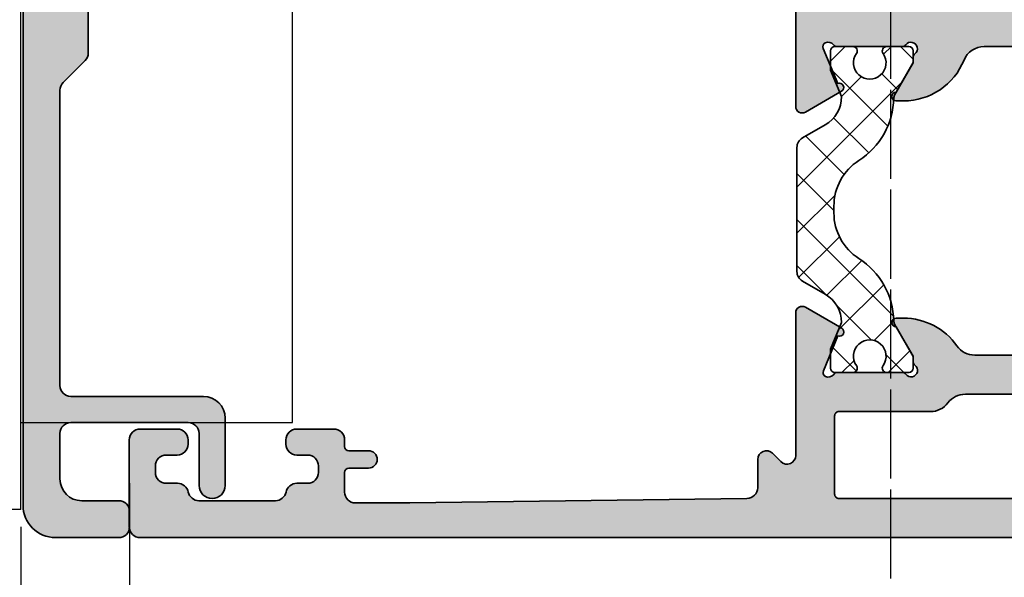
# Model space of a CAD drawing. Extents: x -1697 to 6164, y 1463 to 4453.
# Drawn here: x -1091 to -1045, y 3812 to 3838 of the extents above; entities that cross this region are included whole.
import ezdxf

# ---------------------------------------------------------------- set-up
doc = ezdxf.new("R2010")
doc.units = 0
doc.header["$PDMODE"] = 2
doc.header["$PDSIZE"] = 5
doc.linetypes.add('ACAD_ISO10W100', pattern=[18, 12, -3, 0, -3])
doc.layers.get('DEFPOINTS').update_dxf_attribs({"color": 31, "linetype": 'ZIGZAG'})
for name, color, linetype, lineweight in [('Al_Hatch', 7, 'CONTINUOUS', 18), ('Al_Profiles', 2, 'CONTINUOUS', 35), ('Al_Thermal_break', 2, 'CONTINUOUS', 35)]:
    doc.layers.add(name, color=color, linetype=linetype, lineweight=lineweight)
for name, color, linetype in [('Al_Solid_Hatch', 50, 'CONTINUOUS'), ('RE_DIM1', 7, 'CONTINUOUS'), ('RE_DRAW1', 31, 'ZIGZAG')]:
    doc.layers.add(name, color=color, linetype=linetype)
doc.styles.add('REYNOLDS1', font='arial.ttf')
doc.linetypes.add('ZIGZAG', pattern='A,0.00254,-5.08,[131,ltypeshp.shx,S=5.08,R=0,X=-5.08,Y=0],-10.16,[131,ltypeshp.shx,S=5.08,R=180,X=5.08,Y=0],-5.08', length=20.32254)
doc.dimstyles.new('REYNOLDS', dxfattribs={"dimscale": 0, "dimtxt": 3, "dimasz": 3, "dimexe": 1, "dimexo": 1, "dimgap": 0.8, "dimtad": 1, "dimdec": 1, "dimdsep": 46, "dimtxsty": 'REYNOLDS1', "dimcen": 2.5, "dimclrd": 7, "dimclre": 7, "dimclrt": 2, "dimadec": 0, "dimazin": 0, "dimtfac": 1, "dimtdec": 1, "dimtmove": 0, "dimatfit": 3, "dimfxl": 1, "dimtolj": 1, "dimtzin": 0, "dimarcsym": 0})

# ---------------------------------------------------------------- blocks, each defined once
blk = doc.blocks.new('*D42')
at = {"layer": 'DEFPOINTS', "color": 0, "linetype": 'Continuous', "ltscale": 0.25, "transparency": 16777216}
for p in [(-1090.661990849497, 3815.702887875121), (-1085.661980849497, 3764.146046312768), (-1085.661980849497, 3747.234651568264)]:
    blk.add_point(p, dxfattribs=at)
at = {"layer": 'RE_DIM1', "color": 7, "linetype": 'Continuous', "lineweight": -2, "ltscale": 0.25, "transparency": 16777216}
for p, q in [((-1090.661990849497, 3814.702887875121), (-1090.661990849497, 3746.234651568264)), ((-1085.661980849497, 3763.146046312768), (-1085.661980849497, 3746.234651568264)), ((-1093.661990849497, 3747.234651568264), (-1096.661990849497, 3747.234651568264)), ((-1090.661990849497, 3747.234651568264), (-1085.661980849497, 3747.234651568264)), ((-1082.661980849497, 3747.234651568264), (-1079.661980849497, 3747.234651568264))]:
    blk.add_line(p, q, dxfattribs=at)
at = {"layer": 'RE_DIM1', "color": 7, "linetype": 'Continuous', "ltscale": 0.25, "transparency": 16777216}
for points in [[(-1093.661990849497, 3747.734651568264), (-1093.661990849497, 3746.734651568264), (-1090.661990849497, 3747.234651568264)], [(-1082.661980849497, 3747.734651568264), (-1082.661980849497, 3746.734651568264), (-1085.661980849497, 3747.234651568264)]]:
    blk.add_solid(points, dxfattribs=at)
at = {"layer": 'RE_DIM1', "color": 2, "linetype": 'Continuous', "ltscale": 0.25, "transparency": 16777216, "insert": (-1088.161985849497, 3749.814494678769), "char_height": 3.5, "attachment_point": 5, "style": 'REYNOLDS1'}
blk.add_mtext('\\A1;5', dxfattribs=at)
blk = doc.blocks.new('A$C11617613')
at = {"layer": 'RE_DRAW1', "color": 2, "linetype": 'Continuous', "ltscale": 0.25}
for p, q in [((5.009277804442036, -8.16878429687813), (5.009277804442036, 40.83121570312187)), ((5.009277804442036, 40.83121570312187), (6.595067804442124, 40.83121570312187)), ((7.302167804442206, 40.53832570312187), (9.216387804442093, 38.62410570312187)), ((-7.490722195557964, 36.83121570312187), (5.009277804442036, 36.83121570312187)), ((-7.490722195557964, -4.16878429687813), (-7.490722195557964, 36.83121570312187))]:
    blk.add_line(p, q, dxfattribs=at)
at = {"layer": 'RE_DRAW1', "color": 7, "linetype": 'Continuous'}
blk.add_line((7.009277804442036, -6.742404296878135), (7.009277804442036, 39.16051570312192), dxfattribs=at)
at = {"layer": 'RE_DRAW1', "color": 2, "linetype": 'Continuous'}
for p, q in [((9.509277804442036, -5.254574296878161), (9.509277804442036, 37.9170057031219)), ((10.00927780444204, 17.03121570312186), (10.96855780444207, 17.03121570312186)), ((10.00927780444204, 15.63121570312188), (10.00927780444204, 17.03121570312186)), ((10.00927780444204, 15.63121570312188), (10.99283780444193, 15.63121570312188)), ((5.009277804442036, -4.16878429687813), (-7.490722195557964, -4.16878429687813)), ((7.302167804442206, -7.87589429687813), (9.216387804442093, -5.96167429687813)), ((5.009277804442036, -8.16878429687813), (6.595067804442124, -8.16878429687813))]:
    blk.add_line(p, q, dxfattribs=at)
at = {"layer": 'RE_DRAW1', "color": 7, "linetype": 'ACAD_ISO10W100', "ltscale": 0.25}
blk.add_line((-9.679852195557942, 16.33121570312187), (12.31597780444213, 16.33121570312187), dxfattribs=at)
at = {"layer": 'RE_DRAW1', "color": 2, "linetype": 'Continuous', "ltscale": 0.25}
blk.add_arc((6.595067804442124, 39.83121570312187), 1, 45, 90.0000019999963, dxfattribs=at)
at = {"layer": 'RE_DRAW1', "color": 2, "linetype": 'Continuous'}
for centre, radius, start, end in [((8.509277804442036, 37.91699570312187), 1.000005, 5.000000503214316e-06, 45.00000699999895), ((2.420757804442019, 16.18277570312188), 8.589803999999999, 5.668514000000362, 34.38871300000039), ((2.420757804442019, 16.18277570312188), 8.589805, 325.6112929999988, 356.3184549999997), ((8.509277804442036, -5.254574296878161), 1.000005, 315.0000050000006, 7.000000053122427e-06), ((6.595057804442149, -7.16878429687813), 1, 270.0000050000005, 315.0000059999963)]:
    blk.add_arc(centre, radius, start, end, dxfattribs=at)
blk = doc.blocks.new('*D120')
at = {"layer": 'DEFPOINTS', "color": 0, "linetype": 'Continuous', "ltscale": 0.25, "transparency": 16777216}
for p in [(-1003.661981809481, 3816.202887875111), (-1090.6619918095, 3815.502887875129), (-1003.661981809481, 3767.243252856341)]:
    blk.add_point(p, dxfattribs=at)
at = {"layer": 'RE_DIM1', "color": 7, "linetype": 'Continuous', "lineweight": -2, "ltscale": 0.25, "transparency": 16777216}
for p, q in [((-1003.661981809481, 3815.202887875111), (-1003.661981809481, 3766.243252856341)), ((-1090.6619918095, 3814.502887875129), (-1090.6619918095, 3766.243252856341)), ((-1087.6619918095, 3767.243252856341), (-1006.661981809481, 3767.243252856341))]:
    blk.add_line(p, q, dxfattribs=at)
at = {"layer": 'RE_DIM1', "color": 7, "linetype": 'Continuous', "ltscale": 0.25, "transparency": 16777216}
for points in [[(-1087.6619918095, 3767.743252856341), (-1087.6619918095, 3766.743252856341), (-1090.6619918095, 3767.243252856341)], [(-1006.661981809481, 3767.743252856341), (-1006.661981809481, 3766.743252856341), (-1003.661981809481, 3767.243252856341)]]:
    blk.add_solid(points, dxfattribs=at)
at = {"layer": 'RE_DIM1', "color": 2, "linetype": 'Continuous', "ltscale": 0.25, "transparency": 16777216, "insert": (-1047.16198680949, 3769.830258313367), "char_height": 3.5, "attachment_point": 5, "style": 'REYNOLDS1'}
blk.add_mtext('\\A1;87', dxfattribs=at)
blk = doc.blocks.new('A$C563B1CA4')
at = {"layer": 'Al_Hatch', "linetype": 'Continuous'}
h = blk.add_hatch(dxfattribs=at)
h.set_pattern_fill('_USER', scale=1.5, angle=45, style=0, double=1, pattern_type=0)
h.set_pattern_definition([(315, (9.090320274826524, 229.8053948491547), (-1.060660171779821, -1.060660171779821), []), (225, (9.090320274826524, 229.8053948491547), (-1.060660171779821, 1.060660171779821), [])])
h.paths.add_polyline_path([(15.80716368112118, 31.4152012742996), (18.66594651529918, 31.4152012742996, 0.267949192431119), (19.09895921719139, 31.6652012742996), (19.70812557544453, 32.72030835705574, -0.2679491924311229), (21.00716368112118, 33.47030835705574), (22.22660005076169, 32.96520127429962), (23.10716368112118, 32.96520127429962, 0.4142135623730847), (23.30716368112118, 33.16520127429963), (23.30716368112118, 33.99060460505801, 0.609065088247971), (22.99137420743698, 34.1536775880562, -1.936491673103508), (22.99137420743695, 35.37672496054294, 0.609065088247915), (23.30716368112118, 35.53979794354119), (23.3071636811212, 36.56520127429964, 0.4142135623730743), (23.10716368112117, 36.76520127429963), (22.55716368112118, 36.7652012742996), (21.00716368112086, 35.87030835705556, 0.2551781416195564), (18.06317887440638, 34.26317746447818, -0.2551781416195061), (15.96033258389655, 33.11522682692286), (15.65399477834627, 33.11522682692281, -0.2551781416195891), (13.55114848783565, 34.26317746447815, 0.2551781416195447), (10.60716368112149, 35.87030835705556), (9.057163681121189, 36.7652012742996), (8.507163681121185, 36.76520127429963, 0.4142135623730847), (8.307163681121182, 36.56520127429962), (8.307163681121182, 35.53979794354119, 0.6090650882478866), (8.622953154805444, 35.37672496054292, -1.936491673103514), (8.622953154805387, 34.15367758805623, 0.6090650882479329), (8.307163681121182, 33.99060460505801), (8.307163681121182, 33.1652012742996, 0.4142135623730638), (8.507163681121192, 32.96520127429962), (9.387727311480681, 32.96520127429962), (10.60716368112118, 33.47030835705574, -0.267949192431123), (11.90620178679784, 32.72030835705574), (12.51536814505097, 31.6652012742996, 0.2679491924311249), (12.94838084694319, 31.4152012742996)])
at = {"layer": 'Al_Solid_Hatch'}
h = blk.add_hatch(color=256, dxfattribs=at)
edge = h.paths.add_edge_path()
edge.add_arc((8.407163681121354, 57.41118244553822), 0.3000000000017281, 126.86989764583751, 323.1301023542865, ccw=False)
edge.add_arc((8.107163681120175, 57.81118244554075), 0.2000000000010086, 306.8698976456881, 360.0000000001547)
edge.add_line((8.307163681121182, 57.81118244554129), (8.307163681120272, 60.80314478799339))
edge.add_arc((8.107163681119141, 60.80314478799421), 0.2000000000011308, 359.9999999997639, 414.6938257745784)
edge.add_arc((8.39613646535422, 61.21118244553935), 0.300000000002367, 152.4199668694539, 234.6938257754859, ccw=False)
edge.add_arc((8.307499967516852, 61.25748116314141), 0.2000000000000225, 67.50000000000807, 152.4199668690028, ccw=False)
edge.add_line((8.384036653989853, 61.4422570696437), (9.992918892789632, 60.77583622607158))
edge.add_arc((10.17769507367947, 60.69929971620262), 0.2000001859178064, 157.5000768233871, 330.0014431748169)
edge.add_line((10.35090283420853, 60.59930398599543), (11.31038560898828, 62.26116528665294))
edge.add_arc((11.05057844178265, 62.41116607287951), 0.3000000000000113, 329.9998266120792, 450.0000000004153)
edge.add_line((11.05057844178047, 62.71116607287952), (2.996178427223839, 62.71116607282094))
edge.add_arc((2.996191616825014, 63.2111795587867), 0.500013486139713, 181.2715309540721, 269.9984886238035, ccw=False)
edge.add_line((2.496301254626104, 63.20008396947235), (2.307163681104811, 71.71119244554795))
edge.add_line((2.307163681104811, 71.71119244554795), (2.307163681104811, 74.21119244554795))
edge.add_arc((2.807163681104811, 74.21119244554795), 0.5, 90, 180, ccw=False)
edge.add_line((2.807163681104811, 74.71119244554795), (3.707163681128094, 74.71119244554795))
edge.add_arc((3.707163681109904, 74.51119244556541), 0.1999999999825377, -8.337622148246737e-09, 89.999999994789, ccw=False)
edge.add_line((3.907163681092442, 74.51119244553631), (3.907163681110632, 73.61119244551303))
edge.add_arc((4.307163681102992, 73.61119244551121), 0.3999999999923602, 179.9999999997395, 270.0000000002605)
edge.add_arc((4.307163681104811, 73.61119244551303), 0.3999999999941792, 270, 360)
edge.add_line((4.70716368109899, 73.61119244551303), (4.707163681128094, 76.71119244554795))
edge.add_arc((4.207163681128094, 76.71119244554795), 0.5, 0, 90)
edge.add_line((4.207163681128094, 77.21119244554795), (3.907163681110632, 77.21119244554795))
edge.add_arc((3.90716368111427, 77.01119244553631), 0.2000000000116415, 90.00000000104221, 180)
edge.add_line((3.707163681102628, 77.01119244553631), (3.707163681128094, 76.41119244553049))
edge.add_arc((3.207163681128094, 76.41119244553049), 0.5, -90, 0, ccw=False)
edge.add_line((3.207163681128094, 75.91119244553049), (2.607163681122273, 75.91119244553049))
edge.add_arc((2.607163681122273, 76.41119244553049), 0.5, 180, 270, ccw=False)
edge.add_line((2.107163681122273, 76.41119244553049), (2.107163681122273, 81.0111924455072))
edge.add_arc((2.607163681122273, 81.0111924455072), 0.5, 90, 180, ccw=False)
edge.add_line((2.607163681122273, 81.5111924455072), (3.207163681128094, 81.5111924455072))
edge.add_arc((3.207163681128094, 81.0111924455072), 0.5, 0, 90, ccw=False)
edge.add_line((3.707163681128094, 81.0111924455072), (3.707163681128094, 80.41119244553049))
edge.add_arc((3.907163681134278, 80.41119244552503), 0.2000000000061846, 179.9999999984367, 269.9999999932257)
edge.add_line((3.907163681110632, 80.21119244551885), (4.207163681128094, 80.21119244551885))
edge.add_arc((4.207163681128094, 80.71119244551885), 0.5, 270, 360)
edge.add_line((4.707163681128094, 80.71119244551885), (4.707163681128094, 82.21119244551885))
edge.add_arc((4.207163681128094, 82.21119244551885), 0.5, 0, 90)
edge.add_line((4.207163681128094, 82.71119244551885), (1.207163681128094, 82.71119244551885))
edge.add_arc((1.207163681128094, 82.21119244551885), 0.5, 90, 180)
edge.add_line((0.7071636811280939, 82.21119244551885), (0.7071636811280939, 1.211182470510195))
edge.add_arc((1.207163681128094, 1.211182470510195), 0.5, 180, 270)
edge.add_line((1.207163681128094, 0.7111824705101952), (5.207163681128094, 0.7111824705101952))
edge.add_arc((5.207163681128094, 1.211182470510195), 0.5, 270, 360)
edge.add_line((5.707163681128094, 1.211182470510195), (5.707163681128094, 2.911182470521837))
edge.add_arc((5.207163681128094, 2.911182470521837), 0.5, 0, 90)
edge.add_line((5.207163681128094, 3.411182470521837), (5.007163681116452, 3.411182470521837))
edge.add_arc((5.007163681116452, 2.911182470521837), 0.5, 90, 180)
edge.add_line((4.507163681116452, 2.911182470521837), (4.507163681116452, 2.411182470521837))
edge.add_arc((4.007163681116452, 2.411182470521837), 0.5, -90, 0, ccw=False)
edge.add_line((4.007163681116452, 1.911182470521837), (3.707163681122637, 1.911182470521837))
edge.add_arc((3.707163681122637, 2.411182470521837), 0.5, 180, 270, ccw=False)
edge.add_line((3.207163681122637, 2.411182470521837), (3.207163681122637, 2.93138657341153))
edge.add_arc((2.707163681122406, 2.931386573413609), 0.5000000000002309, 359.9999999997618, 438.4630409660567)
edge.add_arc((2.907163681140234, 3.911182470523057), 0.4999999999995891, 179.9999999999314, 258.4630409662231, ccw=False)
edge.add_line((2.407163681140645, 3.911182470523656), (2.407163681157925, 7.431386573418806))
edge.add_arc((2.907163681158611, 7.431386573416727), 0.5000000000006861, 101.53695903494332, 179.9999999997619, ccw=False)
edge.add_arc((2.707163681122479, 8.411182470523483), 0.5000000000001572, 281.5369590348938, 359.9999999998113)
edge.add_line((3.207163681122637, 8.411182470521837), (3.207163681122637, 8.911182470521837))
edge.add_arc((3.707163681122637, 8.911182470521837), 0.5, 90, 180, ccw=False)
edge.add_line((3.707163681122637, 9.411182470521837), (4.007163681116452, 9.411182470521837))
edge.add_arc((4.007163681116452, 8.911182470521837), 0.5, 0, 90, ccw=False)
edge.add_line((4.507163681116452, 8.911182470521837), (4.507163681116452, 8.411182470521837))
edge.add_arc((5.007163681116452, 8.411182470521837), 0.5, 180, 270)
edge.add_line((5.007163681116452, 7.911182470521837), (5.207163681128094, 7.911182470521837))
edge.add_arc((5.207163681128094, 8.411182470521837), 0.5, 270, 360)
edge.add_line((5.707163681128094, 8.411182470521837), (5.707163681128094, 10.11118247053348))
edge.add_arc((5.207163681128094, 10.11118247053348), 0.5, 0, 90)
edge.add_line((5.207163681128094, 10.61118247053348), (4.907163681139735, 10.61118247053348))
edge.add_arc((4.907163681141554, 10.81118247054694), 0.2000000000134605, 180.0000000005211, 269.9999999994789, ccw=False)
edge.add_line((4.707163681128094, 10.81118247054512), (4.707163681128094, 11.7111824705393))
edge.add_arc((4.307163681133915, 11.7111824705393), 0.3999999999941792, 0, 90)
edge.add_arc((4.307163681133915, 11.7111824705393), 0.3999999999941792, 90, 180)
edge.add_line((3.907163681139735, 11.7111824705393), (3.907163681139735, 10.81118247054512))
edge.add_arc((3.707163681128094, 10.81118247054512), 0.2000000000116415, -90, 0, ccw=False)
edge.add_line((3.707163681128094, 10.61118247053348), (2.807163681133915, 10.61118247053348))
edge.add_arc((2.807163681133915, 11.11118247053348), 0.5, 180, 270, ccw=False)
edge.add_line((2.307163681133915, 11.11118247053348), (2.307163681133915, 13.61118247053348))
edge.add_line((2.307163681133915, 13.61118247053348), (2.507247090991967, 29.11764673276268))
edge.add_arc((3.007205472881216, 29.11119565686634), 0.5000000000015364, 90.0000000001358, 179.2607406444786, ccw=False)
edge.add_line((3.007205472880031, 29.61119565686788), (4.307163681128131, 29.61119565686788))
edge.add_arc((4.307163681128132, 30.01119565686789), 0.4000000000000092, 269.9999999999999, 404.999999999316)
edge.add_line((4.590006393606131, 30.29403836933913), (4.205702382561682, 30.67834238039272))
edge.add_arc((4.488545095039678, 30.96118509286395), 0.3999999999999879, 90.0001962298947, 224.9999999993143, ccw=False)
edge.add_line((4.488543725096577, 31.36118509286159), (11.05057045595673, 31.36120756686977))
edge.add_arc((11.05056942849939, 31.66120756686801), 0.3000000000000086, 270.0001962298971, 390.0001733879213)
edge.add_line((11.31037659570502, 31.81120835309459), (10.35090283420899, 33.4730540423959))
edge.add_arc((10.17769507367994, 33.37305831218872), 0.2000001859178119, 29.99855682518211, 202.4999231766121)
edge.add_line((9.992918892790087, 33.29652180231976), (8.38403960124407, 32.63010217954015))
edge.add_arc((8.307502914758818, 32.81487808604682), 0.2000000000087673, 207.5836801870203, 292.5000000027531, ccw=False)
edge.add_arc((8.39613646535367, 32.86118244553025), 0.299999999999874, 125.30617422472261, 207.583680184275, ccw=False)
edge.add_arc((8.107163681120705, 33.26922010307304), 0.2000000000004799, 305.3061742250043, 360.0000000001465)
edge.add_line((8.307163681121182, 33.26922010307355), (8.307163681121182, 36.26118244552565))
edge.add_arc((8.10716368111909, 36.26118244553201), 0.2000000000020918, 359.9999999981762, 413.1301023528532)
edge.add_arc((8.40716368112382, 36.66118244553483), 0.3000000000030013, 36.86989764537498, 233.130102354625, ccw=False)
edge.add_arc((8.807163681129552, 36.96118244553402), 0.2000000000010971, 216.8698976453759, 269.9999999996865)
edge.add_line((8.807163681128458, 36.76118244553292), (9.047163681120963, 36.76118244553292))
edge.add_line((9.047163681120963, 36.76118244553292), (10.40716368112155, 35.97598244553267))
edge.add_arc((10.60716368112136, 35.97598547981981), 0.2000000000228354, 180.0008692592367, 359.9991307407633)
edge.add_line((10.80716368112118, 35.97598244553267), (10.80716368112118, 36.3223982182157))
edge.add_arc((7.807163681121962, 36.32239821821595), 2.999999999999219, 359.9999999999951, 414.9003678045846)
edge.add_arc((10.10716368112231, 39.59501185260551), 1.000000000000035, 179.9999999999935, 234.90036780461799, ccw=False)
edge.add_line((9.107163681122273, 39.59501185260562), (9.107163681122273, 54.47735303846132))
edge.add_arc((10.10716368112231, 54.47735303846143), 1.000000000000037, 125.09963219538199, 180.0000000000065, ccw=False)
edge.add_arc((7.807163681121962, 57.74996667285099), 2.999999999999219, 305.0996321954155, 360.0000000000048)
edge.add_line((10.80716368112118, 57.74996667285124), (10.80716368112118, 58.09638244553609))
edge.add_arc((10.60716368112136, 58.09637941124895), 0.2000000000228354, 0.0008692592366676606, 179.9991307407633)
edge.add_line((10.40716368112155, 58.09638244553609), (9.047163681120963, 57.31118244553583))
edge.add_line((9.047163681120963, 57.31118244553583), (8.807163681126639, 57.31118244553583))
edge.add_arc((8.807163681122091, 57.11118244553511), 0.2000000000007276, 89.99999999869725, 143.1301023533743)
edge = h.paths.add_edge_path(flags=16)
edge.add_arc((6.30716368112888, 58.35074097945172), 0.2000000000000064, 359.9999999990127, 449.9999999999176)
edge.add_line((6.307163681129168, 58.55074097945173), (4.707163680962566, 58.55074097945401))
edge.add_arc((4.707163680962214, 58.75074097946149), 0.2000000000074849, 135.0000000000079, 270.0000000001008, ccw=False)
edge.add_line((4.565742324719594, 58.89216233570407), (5.731209043963844, 60.05762905490194))
edge.add_arc((5.377655653377911, 60.41118244550201), 0.4999999999996197, 314.999999998854, 449.9999999983467)
edge.add_line((5.377655653392338, 60.91118244550164), (3.007163681116452, 60.91118244557076))
edge.add_arc((3.007163681116452, 60.41118244557076), 0.5, 90, 180)
edge.add_line((2.507163681116452, 60.41118244557076), (2.50988961204277, 33.35074097947874))
edge.add_arc((2.709889612023488, 33.35074097947692), 0.1999999999807187, 179.9999999994789, 270.0000000005211)
edge.add_line((2.709889612025307, 33.15074097949621), (6.309889612052956, 33.150740979438))
edge.add_arc((6.309889612049039, 33.35074097944355), 0.2000000000055522, 270.0000000011221, 360.0000000017445)
edge.add_line((6.509889612054593, 33.35074097944964), (6.507163681090987, 37.5611724455179))
edge.add_arc((7.507163681064065, 37.56117244552226), 0.9999999999730784, 126.86989764548949, 180.00000000025, ccw=False)
edge.add_arc((6.307163681077162, 39.16117244555119), 1.000000000042203, 306.8698976446037, 359.9999999984261)
edge.add_line((7.307163681119363, 39.16117244552372), (7.307163681119363, 54.60075097952578))
edge.add_arc((6.307163681080707, 54.60075097949645), 1.000000000038656, 1.680554204745455e-09, 53.13010235549768)
edge.add_arc((7.507163681062795, 56.20075097952183), 0.9999999999708977, 179.9999999998567, 233.13010235450759, ccw=False)
edge.add_line((6.507163681091896, 56.20075097952433), (6.507163681128887, 58.35074097944828))
h = blk.add_hatch(color=256, dxfattribs=at)
edge = h.paths.add_edge_path(flags=16)
edge.add_arc((42.50716173440216, 60.40716354745329), 0.5, 90, 180)
edge.add_line((42.00716173440216, 60.40716354745329), (42.00716173439852, 56.20716357244912))
edge.add_arc((42.50716173439852, 56.20716357244912), 0.5, 180, 269.9999999998957)
edge.add_line((42.50716173439761, 55.70716357244912), (44.10716173439252, 55.70716357244548))
edge.add_arc((44.10716173439343, 54.80716357244312), 0.9000000000023647, -90.00000000005792, 90.00000000005792, ccw=False)
edge.add_line((44.10716173439252, 53.90716357244075), (42.20716173439561, 53.90716357244075))
edge.add_arc((42.20716173439698, 53.70716357244048), 0.2000000000002728, 90.00000000039083, 180.0000000001303)
edge.add_line((42.0071617343967, 53.70716357244002), (42.00716173439579, 49.45716354746166))
edge.add_arc((41.10716173438615, 49.45716354746166), 0.9000000000096406, -180, 0, ccw=False)
edge.add_line((40.20716173437651, 49.45716354746166), (40.2071617343847, 60.40716354746966))
edge.add_arc((39.70716173438834, 60.4071635474733), 0.499999999996362, 359.9999999995831, 450.0000000004169)
edge.add_line((39.7071617343847, 60.90716354746966), (32.90716173438452, 60.90716354746966))
edge.add_arc((32.90716173438997, 60.40716354746785), 0.500000000001819, 90.00000000062532, 179.9999999997916)
edge.add_line((32.40716173438815, 60.40716354746966), (32.40716173438634, 49.45716357245821))
edge.add_arc((31.50716173438943, 49.45716357245821), 0.8999999999969077, -180.00000000011585, 0, ccw=False)
edge.add_line((30.60716173439252, 49.45716357246003), (30.60716173439707, 53.70716357244002))
edge.add_arc((30.40716173439634, 53.70716357244002), 0.2000000000007276, 0, 89.99999999973946)
edge.add_line((30.40716173439725, 53.90716357244075), (28.50716173437942, 53.90716357244621))
edge.add_arc((28.50716173437779, 54.80716357244584), 0.8999999999996362, 89.99999999989569, 270.00000000010425, ccw=False)
edge.add_line((28.50716173437942, 55.70716357244548), (30.10716173440071, 55.70716357245276))
edge.add_arc((30.10716173440071, 56.20716357245276), 0.5, 270, 360)
edge.add_line((30.60716173440071, 56.20716357245276), (30.60716173440616, 60.40716354744966))
edge.add_arc((30.10716173440616, 60.40716354744966), 0.5, 0, 90.00000000041689)
edge.add_line((30.10716173440252, 60.90716354744966), (25.60716173439161, 60.90716354742419))
edge.add_arc((25.60716173439343, 60.40716354742601), 0.499999999998181, 90.00000000020843, 180.0000000002084)
edge.add_line((25.10716173439525, 60.40716354742419), (25.10716173443163, 33.35716354743583))
edge.add_arc((25.30716173441417, 33.35716354743583), 0.1999999999825377, 180, 270)
edge.add_line((25.30716173441417, 33.15716354745329), (50.70716173441926, 33.15716354745329))
edge.add_arc((50.70716173441926, 33.35716354743583), 0.1999999999825377, 270, 360)
edge.add_line((50.9071617344018, 33.35716354743583), (50.9071617344018, 60.40716354745329))
edge.add_arc((50.4071617344018, 60.40716354745329), 0.5, 0, 90)
edge.add_line((50.4071617344018, 60.90716354745329), (42.50716173440216, 60.90716354745329))
edge = h.paths.add_edge_path()
edge.add_line((23.30716408112878, 60.80716352274014), (23.30716328111268, 57.80716371079454))
edge.add_arc((23.50716328111286, 57.80716365746104), 0.2000000000001876, 179.9999847210774, 233.1301223266434)
edge.add_arc((23.20716342054624, 57.40716355288656), 0.2999999999993986, -143.1301027309442, 53.13012232636811, ccw=False)
edge.add_arc((22.80716341857472, 57.10716355551692), 0.1999999999995992, 36.86989726931337, 89.99998472105601)
edge.add_line((22.8071634719083, 57.30716355551651), (22.56716314777643, 57.30716361951947))
edge.add_line((22.56716314777643, 57.30716361951947), (21.2071633571679, 58.09236398219166))
edge.add_arc((21.00716335716682, 58.09236100123989), 0.200000000023298, 0.0008539797746248612, 179.9991154617573)
edge.add_line((20.80716335716735, 58.09236408886083), (20.80716326478816, 57.7459483161778))
edge.add_arc((23.80716326478848, 57.74594751616143), 3.000000000000426, 179.9999847208128, 247.9756635162879)
edge.add_arc((22.30716173441064, 54.03784889168195), 0.999999999999881, 3.581135388230905e-11, 67.9756635162957, ccw=False)
edge.add_line((23.30716173441053, 54.03784889168257), (23.30716173441417, 40.02647812587149))
edge.add_arc((22.3071617344148, 40.0264781258713), 0.9999999999993676, -67.97568031795282, 1.1027623258996755e-11, ccw=False)
edge.add_arc((23.80716217741437, 36.31837906152633), 3, 112.0243196820695, 179.9999847208213)
edge.add_line((20.80716217741448, 36.31837986154225), (20.80716208503438, 35.97196408885922))
edge.add_arc((21.00716208503546, 35.97196706981099), 0.200000000023298, 180.0008539797746, 359.9991154617573)
edge.add_line((21.20716208503492, 35.97196398219005), (22.56716229442574, 36.75716361951656))
edge.add_line((22.56716229442574, 36.75716361951656), (22.80716208312899, 36.7571635555136))
edge.add_arc((22.80716213646371, 36.95716355551586), 0.2000000000022695, 269.9999847207273, 323.1301009044919)
edge.add_arc((23.20716212887589, 36.65716354539323), 0.3000000000010545, -53.130097740020176, 143.1301009044745, ccw=False)
edge.add_arc((23.50716216108924, 36.25716356955282), 0.1999999999992922, 126.869902260124, 179.9999847208392)
edge.add_line((23.30716216108996, 36.25716362288715), (23.30716136107296, 33.2571634221835))
edge.add_arc((23.50716136107632, 33.25716336884567), 0.2000000000033673, 179.9999847198398, 233.130087074284)
edge.add_arc((23.20716125440616, 32.85716344883797), 0.3000000000049134, -27.591615707562823, 53.13008707629632, ccw=False)
edge.add_arc((23.29578839095998, 32.81084681395103), 0.2000000000000125, 247.5000152792212, 332.4083842913289, ccw=False)
edge.add_line((23.21925175376165, 32.62607088703852), (21.61038491531836, 33.2924848489218))
edge.add_arc((21.42560871401885, 33.36902130951638), 0.200000185917471, 337.5000921024469, 510.0014584540521)
edge.add_line((21.25240092682394, 33.46901699353357), (20.29292369177361, 31.80716426444927))
edge.add_arc((20.55273089898024, 31.65716354750601), 0.3000000000000024, 149.9998418912599, 270.0000000000577)
edge.add_line((20.55273089898054, 31.357163547506), (36.00716173442115, 31.35716354752152))
edge.add_arc((36.30716173442016, 31.35716354752132), 0.2999999999990166, -4.3428372009657323e-11, 179.999999999962, ccw=False)
edge.add_line((36.60716173441918, 31.3571635475211), (47.92577769818513, 31.35716354753323))
edge.add_arc((47.92577769818554, 30.95716354753322), 0.4000000000000092, -45.00000000000102, 90.00000000005912, ccw=False)
edge.add_line((48.20862041066016, 30.67432083505859), (47.82431902194463, 30.29001944634309))
edge.add_arc((48.10716173441926, 30.00717673386847), 0.4000000000000143, 135.0000000000007, 270)
edge.add_line((48.10716173441926, 29.60717673386846), (50.40711994266732, 29.60717673386846))
edge.add_arc((50.40711994266778, 29.10717673386857), 0.4999999999998899, 0.7392593555438225, 90.00000000005292, ccw=False)
edge.add_line((50.90707832455539, 29.11362780976508), (51.10716173441344, 13.60716354753406))
edge.add_line((51.10716173441344, 13.60716354753406), (51.10716173441344, 11.10716354753406))
edge.add_arc((50.60716173441344, 11.10716354753406), 0.5, -90, 0, ccw=False)
edge.add_line((50.60716173441344, 10.60716354753406), (49.70716173441926, 10.60716354753406))
edge.add_arc((49.70716173441926, 10.8071635475457), 0.2000000000116415, 180, 270, ccw=False)
edge.add_line((49.50716173440762, 10.8071635475457), (49.50716173440762, 11.70716354753988))
edge.add_arc((49.10716173441344, 11.70716354753988), 0.3999999999941792, 0, 90)
edge.add_arc((49.10716173441344, 11.70716354753988), 0.3999999999941792, 90, 180)
edge.add_line((48.70716173441926, 11.70716354753988), (48.70716173441926, 10.8071635475457))
edge.add_arc((48.5071617344058, 10.80716354754752), 0.2000000000134605, 270.0000000005211, 359.9999999994789, ccw=False)
edge.add_line((48.50716173440762, 10.60716354753406), (48.20716173441926, 10.60716354753406))
edge.add_arc((48.20716173441926, 10.10716354753406), 0.5, 90, 180)
edge.add_line((47.70716173441926, 10.10716354753406), (47.70716173441926, 8.407163547522416))
edge.add_arc((48.20716173441926, 8.407163547522416), 0.5, 180, 270)
edge.add_line((48.20716173441926, 7.907163547522416), (48.4071617344309, 7.907163547522416))
edge.add_arc((48.4071617344309, 8.407163547522416), 0.5, 270, 360)
edge.add_line((48.9071617344309, 8.407163547522416), (48.9071617344309, 8.907163547522416))
edge.add_arc((49.4071617344309, 8.907163547522416), 0.5, 90, 180, ccw=False)
edge.add_line((49.4071617344309, 9.407163547522416), (49.70716173442472, 9.407163547522416))
edge.add_arc((49.70716173442472, 8.907163547522416), 0.5, 0, 90, ccw=False)
edge.add_line((50.20716173442472, 8.907163547522416), (50.20716173442472, 8.407163547522416))
edge.add_arc((50.70716173442393, 8.407163547523293), 0.4999999999992113, 180.0000000001006, 258.4630409651948)
edge.add_arc((50.50716173438864, 7.427367650417223), 0.5000000000007881, 2.4772361939540133e-10, 78.46304096504713, ccw=False)
edge.add_line((51.00716173438943, 7.427367650419384), (51.00716173440762, 3.907163547526054))
edge.add_arc((50.50716173440772, 3.907163547523892), 0.4999999999999005, -78.46304096619389, 2.4772361939540133e-10, ccw=False)
edge.add_arc((50.70716173442508, 2.927367650413896), 0.5000000000003607, 101.5369590338493, 179.9999999999964)
edge.add_line((50.20716173442472, 2.927367650413927), (50.20716173442472, 2.407163547522416))
edge.add_arc((49.70716173442472, 2.407163547522416), 0.5, -90, 0, ccw=False)
edge.add_line((49.70716173442472, 1.907163547522416), (49.4071617344309, 1.907163547522416))
edge.add_arc((49.4071617344309, 2.407163547522416), 0.5, 180, 270, ccw=False)
edge.add_line((48.9071617344309, 2.407163547522416), (48.9071617344309, 2.907163547522416))
edge.add_arc((48.4071617344309, 2.907163547522416), 0.5, 0, 90)
edge.add_line((48.4071617344309, 3.407163547522416), (48.20716173441926, 3.407163547522416))
edge.add_arc((48.20716173441926, 2.907163547522416), 0.5, 90, 180)
edge.add_line((47.70716173441926, 2.907163547522416), (47.70716173441926, 1.207163547510774))
edge.add_arc((48.20716173441926, 1.207163547510774), 0.5, 180, 270)
edge.add_line((48.20716173441926, 0.707163547510774), (52.20716173441926, 0.707163547510774))
edge.add_arc((52.20716173441926, 1.207163547510774), 0.5, 270, 360)
edge.add_line((52.70716173441926, 1.207163547510774), (52.70716173441926, 67.20716354751077))
edge.add_arc((52.20716173441926, 67.20716354751077), 0.5, 0, 90)
edge.add_line((52.20716173441926, 67.70716354751077), (50.36547412960519, 67.70716354751077))
edge.add_arc((50.36547412959782, 65.70716354748166), 2.000000000029118, 89.99999999978893, 157.1146195231875)
edge.add_arc((48.7071617343866, 66.4071635475223), 0.1999999999824272, 157.1146195242955, 270.0000000093554)
edge.add_line((48.70716173441926, 66.20716354753988), (50.4071617344018, 66.20716354751077))
edge.add_arc((50.4071617344018, 65.70716354751077), 0.5, 0, 90, ccw=False)
edge.add_line((50.9071617344018, 65.70716354751077), (50.9071617344018, 63.20716354751077))
edge.add_arc((50.4071617344018, 63.20716354751077), 0.5, -90, 0, ccw=False)
edge.add_line((50.4071617344018, 62.70716354751077), (36.9071617344018, 62.70716354751077))
edge.add_arc((36.9071617344018, 63.20716354751077), 0.5, 180, 270, ccw=False)
edge.add_line((36.4071617344018, 63.20716354751077), (36.4071617344018, 65.70716354751077))
edge.add_arc((36.9071617344018, 65.70716354751077), 0.5, 90, 180, ccw=False)
edge.add_line((36.9071617344018, 66.20716354751077), (38.30716173439598, 66.20716354751077))
edge.add_arc((38.3071617344178, 66.40716354752071), 0.2000000000099362, 269.9999999937468, 385.9444797696728)
edge.add_arc((36.86841227741787, 65.70716354750662), 1.800000000021611, 25.94447977238825, 90.00000000012054)
edge.add_line((36.86841227741408, 67.50716354752824), (34.10716173441344, 67.50716354749913))
edge.add_arc((34.10716173441344, 66.50716354749913), 1, 90, 180)
edge.add_line((33.10716173441344, 66.50716354749913), (33.10716173441344, 66.40716354752242))
edge.add_arc((33.30716173442144, 66.40716354751878), 0.2000000000080036, 179.9999999989578, 269.9999999927045)
edge.add_line((33.30716173439598, 66.20716354751077), (34.50716173440762, 66.20716354751077))
edge.add_arc((34.50716173438215, 66.00716354749913), 0.2000000000116415, 0, 89.9999999927046, ccw=False)
edge.add_line((34.70716173439379, 66.00716354749913), (34.70716173439016, 63.40716354752242))
edge.add_arc((34.00716173438215, 63.40716354751878), 0.7000000000080036, -89.99999999791561, 2.9768898457405157e-10, ccw=False)
edge.add_line((34.00716173440762, 62.70716354751077), (20.55272153719135, 62.7071635475108))
edge.add_arc((20.55272153719135, 62.40716354751081), 0.2999999999999972, 90.00000000000067, 210.0001581087419)
edge.add_line((20.29291432998473, 62.25716283056754), (21.25240092682394, 60.59529388649257))
edge.add_arc((21.42560871401885, 60.69528957050973), 0.20000018591746, 209.9985415459409, 382.4999078975547)
edge.add_line((21.61038491531835, 60.77182603110431), (23.21926108874915, 61.43824385966302))
edge.add_arc((23.29579772594751, 61.25346793275055), 0.1999999999999861, 27.583695597843814, 112.4999847207929, ccw=False)
edge.add_arc((23.20716418779923, 61.20716354941249), 0.3000000000049883, -53.13011763412578, 27.58369559692278, ccw=False)
edge.add_arc((23.50716408112883, 60.8071634694034), 0.2000000000000618, 126.8698823661935, 179.9999847201492)
edge = h.paths.add_edge_path(flags=17)
edge.add_line((52.70716173441926, 51.99345405260188), (52.70716173441926, 31.2299780220943))
at = {"layer": 'Al_Profiles', "ltscale": 0.25}
blk.add_lwpolyline([(0.7071636811280939, 82.21119244551885), (0.7071636811280939, 1.211182470510195, 0.414213562373095), (1.207163681128094, 0.7111824705101952), (5.207163681128094, 0.7111824705101952, 0.414213562373095), (5.707163681128094, 1.211182470510195), (5.707163681128094, 2.911182470521837, 0.414213562373095), (5.207163681128094, 3.411182470521837), (5.007163681116452, 3.411182470521837, 0.414213562373095), (4.507163681116452, 2.911182470521837), (4.507163681116452, 2.411182470521837, -0.414213562373095), (4.007163681116452, 1.911182470521837), (3.707163681122637, 1.911182470521837, -0.414213562373095), (3.207163681122637, 2.411182470521837), (3.207163681122637, 2.93138657341153, 0.356393958688226), (2.807163681132096, 3.421284521968502, -0.35639395868821), (2.407163681140645, 3.911182470523656), (2.407163681157925, 7.431386573418806, -0.3563939586809659), (2.807163681140281, 7.921284521970321, 0.3563939586814523), (3.207163681122637, 8.411182470521837), (3.207163681122637, 8.911182470521837, -0.414213562373095), (3.707163681122637, 9.411182470521837), (4.007163681116452, 9.411182470521837, -0.414213562373095), (4.507163681116452, 8.911182470521837), (4.507163681116452, 8.411182470521837, 0.414213562373095), (5.007163681116452, 7.911182470521837), (5.207163681128094, 7.911182470521837, 0.414213562373095), (5.707163681128094, 8.411182470521837), (5.707163681128094, 10.11118247053348, 0.414213562373095), (5.207163681128094, 10.61118247053348), (4.907163681139735, 10.61118247053348, -0.4142135623677674), (4.707163681128094, 10.81118247054512), (4.707163681128094, 11.7111824705393, 0.414213562373095), (4.307163681133915, 12.11118247053348, 0.414213562373095), (3.907163681139735, 11.7111824705393), (3.907163681139735, 11.7111824705393), (3.907163681139735, 10.81118247054512, -0.414213562373095), (3.707163681128094, 10.61118247053348), (2.807163681133915, 10.61118247053348, -0.414213562373095), (2.307163681133915, 11.11118247053348), (2.307163681133915, 11.11118247053348), (2.307163681133915, 13.61118247053348), (2.507247090991967, 29.11764673276268, -0.4104395341369481), (3.007205472880031, 29.61119565686788), (4.307163681128131, 29.61119565686788, 0.6681786379149839), (4.590006393606131, 30.29403836933913), (4.205702382561682, 30.67834238039272, -0.6681773994334391), (4.488543725096577, 31.36118509286159), (11.05057045595673, 31.36120756686977, 0.5773501363004047), (11.31037659570502, 31.81120835309459), (10.35090283420899, 33.4730540423959, 0.9366133997483584), (9.992918892790087, 33.29652180231976), (8.38403960124407, 32.63010217954015, -0.3884584513878087), (8.130235813558883, 32.72226936704219, -0.3752654175835884), (8.222752794814568, 33.10600504005599, 0.2432829756858996), (8.307163681121182, 33.26922010307355), (8.307163681121182, 36.26118244552565, 0.2360679775021902), (8.227163681123983, 36.42118244553096, -1.153009687418887), (8.647163681127694, 36.84118244553467, 0.2360679775005023), (8.807163681128458, 36.76118244553292), (9.047163681120963, 36.76118244553292), (10.40716368112155, 35.97598244553267, 0.9999848286793516), (10.80716368112118, 35.97598244553267), (10.80716368112118, 36.3223982182157, 0.244237734427239), (9.532163681122455, 38.77685844400769, -0.2442377344274011), (9.107163681122273, 39.59501185260562), (9.107163681122273, 54.47735303846132, -0.2442377344274011)], format="xyb", dxfattribs=at)
at = {"layer": 'Al_Profiles'}
blk.add_lwpolyline([(23.30716173441053, 54.03784889168257), (23.30716173441417, 40.02647812587149, -0.3056146519241981), (22.68216184516425, 39.09945335978539, 0.3056145790292354), (20.80716217741448, 36.31837986154225), (20.80716208503438, 35.97196408885922, 0.9999848286833307), (21.20716208503492, 35.97196398219005), (22.56716229442574, 36.75716361951656), (22.80716208312899, 36.7571635555136, 0.2360680412056451), (22.96716213342935, 36.83716355146628, -1.153009625776333), (23.38716214820417, 36.41716355988812, 0.2360678858609992), (23.30716216108996, 36.25716362288715), (23.30716136107296, 33.2571634221835, 0.2360679775011175), (23.38716131840485, 33.09716340084508, -0.3675405252516862), (23.47304266405358, 32.71821354417141, -0.3884185249900616), (23.21925175376165, 32.62607088703852), (21.61038491531836, 33.2924848489218, 0.9366133997497958), (21.25240092682394, 33.46901699353357), (20.29292369177361, 31.80716426444927, 0.5773511890296931), (20.55273089898054, 31.357163547506), (36.00716173442115, 31.35716354752152, -1.000000000000047)], format="xyb", dxfattribs=at)
at = {"layer": 'Al_Profiles', "ltscale": 0.25}
blk.add_lwpolyline([(6.507163681128887, 58.35074097944828, 0.4142135623777251), (6.307163681129168, 58.55074097945173), (4.707163680962566, 58.55074097945401, -0.6681786379198869), (4.565742324719594, 58.89216233570407), (5.731209043963844, 60.05762905490194, 0.668178637916098), (5.377655653392338, 60.91118244550164), (3.007163681116452, 60.91118244557076, 0.414213562373095), (2.507163681116452, 60.41118244557076), (2.50988961204277, 33.35074097947874, 0.4142135623784227), (2.709889612025307, 33.15074097949621), (6.309889612052956, 33.150740979438, 0.4142135623762739), (6.509889612054593, 33.35074097944964), (6.507163681090987, 37.5611724455179, -0.2360679775025744), (6.907163681085166, 38.36117244550444, 0.2360679774982533), (7.307163681119363, 39.16117244552372), (7.307163681119363, 54.60075097952578, 0.2360679774982287), (6.907163681085166, 55.40075097954143, -0.2360679775020694), (6.507163681091896, 56.20075097952433)], format="xyb", close=True, dxfattribs=at)
at = {"layer": 'Al_Thermal_break'}
blk.add_lwpolyline([(10.53907781818116, 35.90961774835218), (9.057163681121182, 36.7652012742996), (8.507163681121185, 36.76520127429963, 0.4142135623730534), (8.307163681121182, 36.56520127429964), (8.307163681121182, 35.53979794354119, 0.6090650882478866), (8.622953154805444, 35.37672496054292, -1.936491673103514), (8.622953154805387, 34.15367758805623, 0.609065088247933), (8.307163681121182, 33.99060460505801), (8.307163681121182, 33.1652012742996, 0.4142135623730534), (8.507163681121185, 32.96520127429962), (9.387727311480674, 32.96520127429962), (10.60716368112118, 33.47030835705574, -0.2679491924311226), (11.90620178679784, 32.72030835705574), (12.51536814505097, 31.6652012742996, 0.267949192431122), (12.94838084694318, 31.4152012742996), (15.80716368112118, 31.4152012742996), (18.66594651529918, 31.4152012742996, 0.267949192431122), (19.09895921719139, 31.6652012742996), (19.70812557544453, 32.72030835705574, -0.2679491924311229), (21.00716368112118, 33.47030835705574), (22.22660005076169, 32.96520127429962), (23.10716368112118, 32.96520127429962, 0.414213562373043), (23.30716368112118, 33.1652012742996), (23.30716368112118, 33.99060460505801, 0.6090650882479711), (22.99137420743698, 34.1536775880562, -1.936491673103508), (22.99137420743695, 35.37672496054294, 0.6090650882479149), (23.30716368112118, 35.53979794354119), (23.3071636811212, 36.56520127429964, 0.4142135623730638), (23.10716368112118, 36.76520127429963), (22.55716368112118, 36.7652012742996), (21.07524954406121, 35.90961774835218, -0.1261734138047514), (20.93171644961858, 35.86949507903235, 0.2494455222697375), (18.06317887440638, 34.26317746447818, -0.2551781416195161), (15.96033258389646, 33.11522682692286), (15.65399477834627, 33.11522682692281, -0.2551781416195891), (13.55114848783565, 34.26317746447815, 0.2494455222697255), (10.68261091262379, 35.86949507903235, -0.1261734138047515)], format="xyb", close=True, dxfattribs=at)

msp = doc.modelspace()

# ---------------------------------------------------------------- hatches: boundary and pattern name
at = {"layer": 'Al_Solid_Hatch', "linetype": 'Continuous'}
h = msp.add_hatch(color=2, dxfattribs=at)
edge = h.paths.add_edge_path()
edge.add_line((-1082.261991809501, 3820.702887875111), (-1088.361991809499, 3820.702887875111))
edge.add_arc((-1088.361991809499, 3821.202887875111), 0.5, 180, 270, ccw=False)
edge.add_line((-1088.861991809499, 3821.202887875111), (-1088.861991809499, 3834.795781093937))
edge.add_arc((-1088.361991809493, 3834.795781093936), 0.5000000000068212, 135.0000000001842, 179.9999999998958, ccw=False)
edge.add_line((-1088.715545200092, 3835.149334484533), (-1087.708438418904, 3836.156441265742))
edge.add_arc((-1088.06199180948, 3836.509994656325), 0.4999999999804696, 314.9999999994473, 359.9999999981762)
edge.add_line((-1087.5619918095, 3836.509994656309), (-1087.5619918095, 3843.495781093948))
edge.add_arc((-1088.061991809484, 3843.495781093924), 0.4999999999838565, 2.761841018847379e-09, 45.00000000151074)
edge.add_line((-1087.708438418911, 3843.849334484515), (-1088.715545200092, 3844.856441265725))
edge.add_arc((-1088.361991809493, 3845.209994656322), 0.5000000000068371, 180.0000000001042, 224.9999999998157, ccw=False)
edge.add_line((-1088.861991809499, 3845.209994656321), (-1088.861991809499, 3859.70288787511))
edge.add_arc((-1088.661991809488, 3859.70288787511), 0.2000000000116415, 90.00000000312662, 180, ccw=False)
edge.add_line((-1088.661991809499, 3859.902887875122), (-1086.661991809498, 3859.902887875122))
edge.add_arc((-1086.661991809502, 3860.10288787513), 0.2000000000084583, 270.0000000009771, 404.9999999992169)
edge.add_line((-1086.520570453256, 3860.244309231372), (-1087.232702487618, 3860.95644126573))
edge.add_arc((-1087.586255878208, 3860.602887875133), 0.5000000000005668, 45.00000000046059, 90.00000000059926)
edge.add_line((-1087.586255878214, 3861.102887875134), (-1088.661991809499, 3861.102887875134))
edge.add_arc((-1088.661991809488, 3861.302887875145), 0.2000000000116415, 180, 269.9999999968734, ccw=False)
edge.add_line((-1088.861991809499, 3861.302887875145), (-1088.861991809499, 3862.002887875128))
edge.add_arc((-1088.361991809486, 3862.002887875153), 0.5000000000131877, 143.130102356355, 180.000000002866, ccw=False)
edge.add_arc((-1089.161991809488, 3862.602887875142), 0.4999999999824468, 323.1301023530773, 359.9999999990099)
edge.add_line((-1088.661991809506, 3862.602887875134), (-1088.661991809499, 3867.802887875145))
edge.add_arc((-1089.161991809479, 3867.802887875142), 0.4999999999806732, 3.647714553217875e-10, 36.86989764629738)
edge.add_arc((-1088.361991809515, 3868.402887875125), 0.4999999999806278, 180.0000000003648, 216.8698976462974, ccw=False)
edge.add_line((-1088.861991809496, 3868.402887875122), (-1088.861991809499, 3869.102887875134))
edge.add_arc((-1088.661991809488, 3869.102887875134), 0.2000000000116415, 90.00000000312662, 180, ccw=False)
edge.add_line((-1088.661991809499, 3869.302887875145), (-1056.0619918095, 3869.302887875145))
edge.add_arc((-1056.0619918095, 3869.802887875145), 0.5, 270, 360)
edge.add_line((-1055.5619918095, 3869.802887875145), (-1055.5619918095, 3870.102887875163))
edge.add_arc((-1055.361991809494, 3870.102887875168), 0.2000000000061846, 90.00000000156331, 180.0000000015633, ccw=False)
edge.add_line((-1055.361991809499, 3870.302887875174), (-1053.947632455514, 3870.302887875174))
edge.add_arc((-1053.947632455502, 3870.802887875174), 0.4999999999995453, 269.9999999985409, 300.000000000269)
edge.add_line((-1053.6976324555, 3870.369875173283), (-1052.311991809482, 3871.169875173242))
edge.add_arc((-1052.561991809479, 3871.602887875135), 0.4999999999986463, 299.9999999996684, 449.9999999999479)
edge.add_line((-1052.561991809478, 3872.102887875134), (-1055.361991809499, 3872.102887875163))
edge.add_arc((-1055.361991809494, 3872.302887875169), 0.2000000000061846, 179.9999999984367, 269.9999999984367, ccw=False)
edge.add_line((-1055.5619918095, 3872.302887875174), (-1055.561991809504, 3873.002887875099))
edge.add_arc((-1056.061991809504, 3873.002887875099), 0.5, 0, 90)
edge.add_line((-1056.061991809504, 3873.502887875099), (-1057.961991809501, 3873.502887875128))
edge.add_arc((-1057.961991809501, 3872.902887875122), 0.6000000000058208, 90, 270)
edge.add_line((-1057.961991809501, 3872.302887875116), (-1057.5619918095, 3872.302887875174))
edge.add_arc((-1057.5619918095, 3871.802887875174), 0.5, 0, 90, ccw=False)
edge.add_line((-1057.0619918095, 3871.802887875174), (-1057.0619918095, 3871.502887875128))
edge.add_arc((-1057.5619918095, 3871.502887875128), 0.5, -90, 0, ccw=False)
edge.add_line((-1057.5619918095, 3871.002887875128), (-1064.0619918095, 3871.002887875128))
edge.add_arc((-1064.0619918095, 3871.502887875128), 0.5, 180, 270, ccw=False)
edge.add_line((-1064.5619918095, 3871.502887875128), (-1064.5619918095, 3871.802887875145))
edge.add_arc((-1064.0619918095, 3871.802887875145), 0.5, 90, 180, ccw=False)
edge.add_line((-1064.0619918095, 3872.302887875145), (-1063.661991809498, 3872.302887875145))
edge.add_arc((-1063.661991809498, 3872.902887875122), 0.5999999999767169, 270, 450)
edge.add_line((-1063.661991809498, 3873.502887875099), (-1064.761991809501, 3873.502887875128))
edge.add_arc((-1064.761991809501, 3872.502887875128), 1, 90, 180)
edge.add_line((-1065.761991809501, 3872.502887875128), (-1065.761991809501, 3871.502887875128))
edge.add_arc((-1066.261991809501, 3871.502887875128), 0.5, -90, 0, ccw=False)
edge.add_line((-1066.261991809501, 3871.002887875128), (-1071.261991809504, 3871.002887875128))
edge.add_arc((-1071.5619918095, 3871.002887875128), 0.2999999999956344, -180, 0, ccw=False)
edge.add_line((-1071.861991809496, 3871.002887875128), (-1080.161991809498, 3871.002887875128))
edge.add_arc((-1080.161991809498, 3871.502887875128), 0.5, 180, 270, ccw=False)
edge.add_line((-1080.661991809498, 3871.502887875128), (-1080.661991809498, 3872.502887875128))
edge.add_arc((-1081.661991809498, 3872.502887875128), 1, 0, 90)
edge.add_line((-1081.661991809498, 3873.502887875128), (-1082.761991809501, 3873.502887875128))
edge.add_arc((-1082.761991809501, 3872.902887875122), 0.6000000000058208, 90, 270)
edge.add_line((-1082.761991809501, 3872.302887875116), (-1082.361991809499, 3872.302887875145))
edge.add_arc((-1082.361991809499, 3871.802887875145), 0.5, 0, 90, ccw=False)
edge.add_line((-1081.861991809499, 3871.802887875145), (-1081.861991809499, 3871.502887875128))
edge.add_arc((-1082.361991809499, 3871.502887875128), 0.5, -90, 0, ccw=False)
edge.add_line((-1082.361991809499, 3871.002887875128), (-1088.861991809499, 3871.002887875128))
edge.add_arc((-1088.861991809499, 3871.502887875128), 0.5, 180, 270, ccw=False)
edge.add_line((-1089.361991809499, 3871.502887875128), (-1089.361991809499, 3871.802887875145))
edge.add_arc((-1088.861991809499, 3871.802887875145), 0.5, 90, 180, ccw=False)
edge.add_line((-1088.861991809499, 3872.302887875145), (-1088.461991809502, 3872.302887875145))
edge.add_arc((-1088.461991809502, 3872.902887875122), 0.5999999999767169, 270, 450)
edge.add_line((-1088.461991809502, 3873.502887875099), (-1089.5619918095, 3873.502887875128))
edge.add_arc((-1089.5619918095, 3872.502887875128), 1, 90, 180)
edge.add_line((-1090.5619918095, 3872.502887875128), (-1090.5619918095, 3815.702887875111))
edge.add_arc((-1089.0619918095, 3815.702887875111), 1.5, 180, 270)
edge.add_line((-1089.0619918095, 3814.202887875111), (-1086.161991809498, 3814.202887875111))
edge.add_arc((-1086.161991809498, 3814.702887875111), 0.5, 270, 360)
edge.add_line((-1085.661991809498, 3814.702887875111), (-1085.661991809498, 3815.402887875123))
edge.add_arc((-1086.161991809498, 3815.402887875123), 0.5, 0, 90)
edge.add_line((-1086.161991809498, 3815.902887875123), (-1087.861991809499, 3815.902887875123))
edge.add_arc((-1087.861991809499, 3816.902887875123), 1, 180, 270, ccw=False)
edge.add_line((-1088.861991809499, 3816.902887875123), (-1088.861991809499, 3819.002887875129))
edge.add_arc((-1088.361991809499, 3819.002887875129), 0.5, 90, 180, ccw=False)
edge.add_line((-1088.361991809499, 3819.502887875129), (-1082.961991809501, 3819.502887875129))
edge.add_arc((-1082.961991809501, 3819.002887875129), 0.5, 0, 90, ccw=False)
edge.add_line((-1082.461991809501, 3819.002887875129), (-1082.461991809501, 3816.602887875134))
edge.add_arc((-1081.861991809503, 3816.602887875134), 0.5999999999985448, 180, 360)
edge.add_line((-1081.261991809504, 3816.602887875134), (-1081.261991809501, 3819.702887875111))
edge.add_arc((-1082.261991809501, 3819.702887875111), 1, 0, 90)

# ---------------------------------------------------------------- linework, layer by layer
at = {"layer": 'Al_Profiles', "color": 2, "linetype": 'Continuous'}
msp.add_lwpolyline([(-1090.5619918095, 3872.502887875128), (-1090.5619918095, 3815.702887875111, 0.414213562373095), (-1089.0619918095, 3814.202887875111), (-1086.161991809498, 3814.202887875111, 0.414213562373095), (-1085.661991809498, 3814.702887875111), (-1085.661991809498, 3815.402887875123, 0.414213562373095), (-1086.161991809498, 3815.902887875123), (-1087.861991809499, 3815.902887875123, -0.414213562373095), (-1088.861991809499, 3816.902887875123), (-1088.861991809499, 3819.002887875129, -0.414213562373095), (-1088.361991809499, 3819.502887875129), (-1082.961991809501, 3819.502887875129, -0.414213562373095), (-1082.461991809501, 3819.002887875129), (-1082.461991809501, 3816.602887875134, 0.9999999999999999), (-1081.261991809504, 3816.602887875134), (-1081.261991809501, 3819.702887875111, 0.414213562373095), (-1082.261991809501, 3820.702887875111), (-1088.361991809499, 3820.702887875111, -0.414213562373095), (-1088.861991809499, 3821.202887875111), (-1088.861991809499, 3834.795781093937, -0.1989123673783209), (-1088.715545200092, 3835.149334484533), (-1087.708438418904, 3836.156441265742, 0.1989123673738901), (-1087.5619918095, 3836.509994656309), (-1087.5619918095, 3843.495781093948, 0.1989123673738901)], format="xyb", dxfattribs=at)
at = {"layer": 'RE_DIM1', "color": 7, "linetype": 'Continuous', "ltscale": 0.5}
msp.add_line((-1085.661991809498, 3816.702887875111), (-1085.661991809498, 3770.737971826078), dxfattribs=at)
at = {"layer": 'RE_DRAW1', "color": 6, "linetype": 'ACAD_ISO10W100', "ltscale": 0.25}
for p, q in [((-1050.661991809499, 3948.719610819728), (-1050.661991809499, 3810.553233861978)), ((-1050.661991809498, 3940.617169585227), (-1050.661991809498, 3809.014751917779))]:
    msp.add_line(p, q, dxfattribs=at)

# ---------------------------------------------------------------- block references
at = {"layer": 'Al_Profiles', "xscale": -1, "rotation": 270}
msp.add_blockref('A$C563B1CA4', (-1086.38327633146, 3813.49572419395), dxfattribs=at)
at = {"layer": 'RE_DRAW1', "color": 7, "linetype": 'Continuous', "ltscale": 0.25, "xscale": -1}
msp.add_blockref('A$C11617613', (-1085.652714005058, 3823.671672172007), dxfattribs=at)

# ---------------------------------------------------------------- dimensions: what is measured, and where the dimension line sits
at = {"layer": 'RE_DIM1', "color": 7, "linetype": 'Continuous', "ltscale": 0.25}
dim = msp.add_linear_dim(base=(-1003.661981809481, 3767.243252856341), p1=(-1090.6619918095, 3815.502887875129), p2=(-1003.661981809481, 3816.202887875111), dimstyle='REYNOLDS', override={"dimscale": 1, "dimtxt": 3.5}, dxfattribs=at)
dim.commit()
dim.dimension.update_dxf_attribs({"geometry": '*D120', "text_midpoint": (-1047.16198680949, 3769.830258313367)})
dim = msp.add_linear_dim(base=(-1085.661980849497, 3747.234651568264), p1=(-1090.661990849497, 3815.702887875121), p2=(-1085.661980849497, 3764.146046312768), angle=180, dimstyle='REYNOLDS', override={"dimscale": 1, "dimtxt": 3.5}, dxfattribs=at)
dim.commit()
dim.dimension.update_dxf_attribs({"geometry": '*D42', "text_midpoint": (-1088.161985849497, 3749.814494678769)})

doc.saveas('drawing.dxf')
